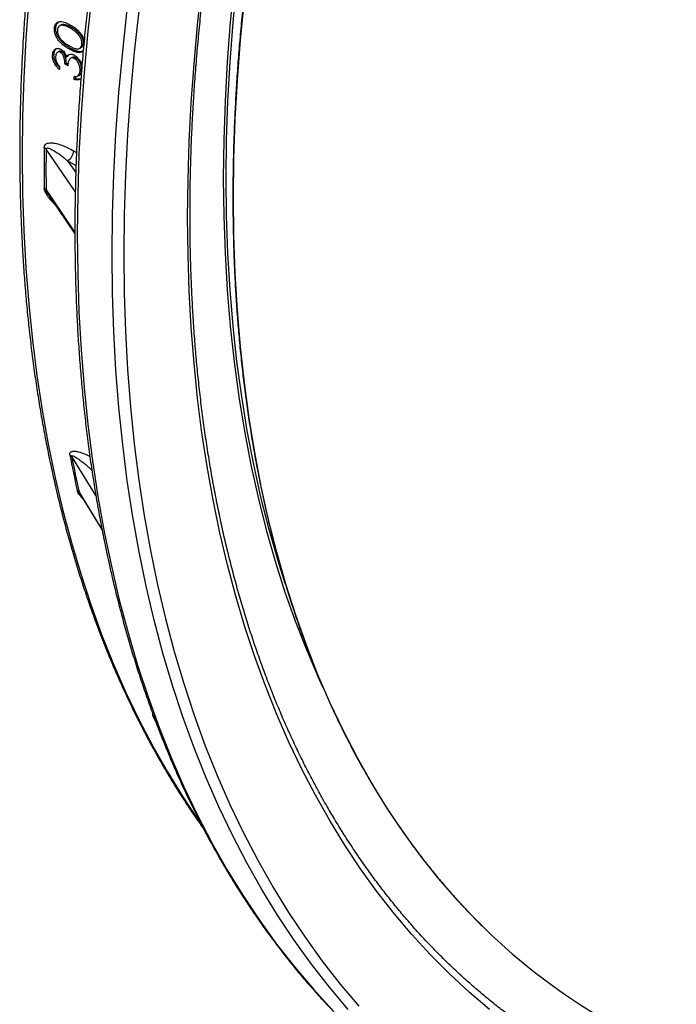
# Model space of a CAD drawing. Units: millimetres. Extents: x 0 to 420, y 0 to 297.
# Drawn here: x 289 to 309, y 101 to 131 of the extents above; entities that cross this region are included whole.
import ezdxf

# ---------------------------------------------------------------- set-up
doc = ezdxf.new("R2010")
doc.units = ezdxf.units.MM

msp = doc.modelspace()

# ---------------------------------------------------------------- linework, layer by layer
at = {"color": 7, "linetype": 'Continuous', "lineweight": 25}
for p, q in [((290.524, 130.653), (290.568, 130.674)), ((290.738, 130.756), (290.694, 130.735)), ((291.054, 130.677), (291.01, 130.657)), ((291.273, 130.509), (291.229, 130.488)), ((291.407, 130.193), (291.363, 130.173)), ((290.469, 129.841), (290.513, 129.863)), ((290.712, 129.922), (290.756, 129.944)), ((290.964, 130.03), (291.008, 130.052)), ((291.284, 130.04), (291.328, 130.061)), ((290.839, 129.568), (290.883, 129.59)), ((290.93, 129.516), (290.839, 129.568)), ((290.935, 129.56), (290.883, 129.59)), ((290.892, 129.788), (290.936, 129.81)), ((291.066, 129.765), (291.022, 129.743)), ((291.137, 129.733), (291.181, 129.754)), ((291.307, 129.356), (291.351, 129.377)), ((291.117, 129.101), (291.161, 129.123)), ((291.23, 129.196), (291.274, 129.218)), ((291.249, 129.207), (291.293, 129.229)), ((290.341, 125.585), (291.149, 124.39)), ((291.304, 116.466), (291.977, 115.373))]:
    msp.add_line(p, q, dxfattribs=at)
at = {"color": 8, "linetype": 'Continuous', "lineweight": 25}
for p, q in [((291.161, 125.682), (290.271, 126.972)), ((291.108, 126.921), (291.198, 126.869)), ((290.928, 126.617), (291.176, 126.258)), ((291.183, 126.47), (290.928, 126.617)), ((291.787, 116.427), (291.052, 117.607))]:
    msp.add_line(p, q, dxfattribs=at)
at = {"color": 8, "linetype": 'Continuous', "lineweight": 25, "flags": 128}
for points in [[(303.774, 100.772), (303.153, 101.3), (302.551, 101.857), (301.969, 102.442), (301.407, 103.055), (300.865, 103.695), (300.344, 104.362), (299.843, 105.056), (299.364, 105.776), (298.906, 106.522), (298.47, 107.293), (298.056, 108.089), (297.664, 108.91), (297.295, 109.754), (296.948, 110.622), (296.625, 111.512), (296.325, 112.425), (296.048, 113.359), (295.794, 114.315), (295.564, 115.291), (295.358, 116.287), (295.176, 117.303), (295.018, 118.337), (294.884, 119.39), (294.775, 120.459), (294.69, 121.546), (294.629, 122.649), (294.592, 123.767), (294.58, 124.9), (294.592, 126.047), (294.629, 127.208), (294.69, 128.381), (294.775, 129.566), (294.884, 130.762), (295.018, 131.969)], [(295.995, 132.06), (295.877, 130.841), (295.785, 129.633), (295.719, 128.438), (295.68, 127.256), (295.667, 126.089), (295.68, 124.937), (295.719, 123.801), (295.785, 122.682), (295.877, 121.58), (295.995, 120.496), (296.139, 119.432), (296.309, 118.387), (296.505, 117.363), (296.727, 116.36), (296.974, 115.379), (297.247, 114.42), (297.544, 113.484), (297.867, 112.572), (298.215, 111.685), (298.587, 110.823), (298.688, 110.601)], [(297.55, 113.742), (297.333, 114.433), (297.061, 115.391), (296.814, 116.371), (296.593, 117.373), (296.397, 118.396), (296.227, 119.44), (296.083, 120.503), (295.965, 121.585), (295.873, 122.686), (295.808, 123.804), (295.768, 124.938), (295.755, 126.089), (295.768, 127.255), (295.808, 128.435), (295.873, 129.629), (295.965, 130.835), (296.083, 132.053)], [(291.683, 131.835), (291.542, 130.564), (291.426, 129.304), (291.337, 128.056), (291.272, 126.82), (291.234, 125.598), (291.221, 124.39), (291.234, 123.197), (291.272, 122.019), (291.337, 120.858), (291.426, 119.713), (291.542, 118.587), (291.683, 117.478), (291.849, 116.389), (292.041, 115.32), (292.258, 114.271), (292.5, 113.242), (292.767, 112.236), (293.059, 111.252), (293.375, 110.291), (293.716, 109.353), (294.08, 108.439), (294.469, 107.55), (294.882, 106.686), (295.318, 105.848), (295.777, 105.035), (296.259, 104.25), (296.764, 103.492), (297.291, 102.761), (297.84, 102.058), (298.411, 101.384), (299.003, 100.739)], [(289.741, 131.557), (289.654, 130.346), (289.591, 129.147), (289.554, 127.961), (289.542, 126.788), (289.554, 125.63), (289.591, 124.487), (289.654, 123.36), (289.741, 122.249), (289.853, 121.156), (289.99, 120.08), (290.151, 119.023), (290.338, 117.985), (290.548, 116.966), (290.783, 115.969), (291.042, 114.992), (291.325, 114.037), (291.632, 113.104), (291.963, 112.194), (292.317, 111.307), (292.694, 110.444), (293.095, 109.605), (293.518, 108.791), (293.964, 108.003), (294.431, 107.241), (294.921, 106.505), (295.008, 106.38)], [(303.606, 103.259), (303.37, 103.493), (302.785, 104.111), (302.222, 104.759), (301.681, 105.437), (301.163, 106.144), (300.668, 106.879), (300.196, 107.642), (299.748, 108.433), (299.323, 109.251), (298.923, 110.095), (298.548, 110.966), (298.197, 111.861), (297.871, 112.781), (297.571, 113.725), (297.295, 114.693), (297.046, 115.683), (296.822, 116.696), (296.625, 117.729), (296.453, 118.784), (296.307, 119.858), (296.188, 120.952), (296.096, 122.063), (296.029, 123.193), (295.99, 124.34), (295.976, 125.502), (295.99, 126.68), (296.029, 127.872), (296.096, 129.079), (296.188, 130.298), (296.307, 131.529)], [(299.471, 100.772), (298.901, 101.446), (298.352, 102.148), (297.825, 102.879), (297.32, 103.638), (296.838, 104.423), (296.378, 105.235), (295.942, 106.074), (295.53, 106.938), (295.141, 107.827), (294.776, 108.741), (294.436, 109.678), (294.119, 110.64), (293.828, 111.624), (293.561, 112.63), (293.319, 113.658), (293.102, 114.707), (292.91, 115.777), (292.744, 116.866), (292.603, 117.974), (292.487, 119.101), (292.397, 120.245), (292.333, 121.407), (292.294, 122.584), (292.282, 123.777), (292.294, 124.986), (292.333, 126.208), (292.397, 127.443), (292.487, 128.691), (292.603, 129.951), (292.744, 131.222)], [(293.095, 131.191), (292.955, 129.925), (292.84, 128.671), (292.75, 127.428), (292.686, 126.198), (292.648, 124.98), (292.635, 123.777), (292.648, 122.589), (292.686, 121.417), (292.75, 120.26), (292.84, 119.121), (292.955, 117.999), (293.095, 116.895), (293.261, 115.81), (293.452, 114.745), (293.668, 113.701), (293.909, 112.677), (294.175, 111.675), (294.465, 110.695), (294.78, 109.738), (295.119, 108.804), (295.483, 107.894), (295.87, 107.008), (296.281, 106.148), (296.715, 105.313), (297.172, 104.504), (297.652, 103.722), (298.155, 102.967), (298.68, 102.239), (299.226, 101.54), (299.795, 100.868)], [(290.271, 125.736), (290.455, 125.465), (291.148, 124.437)], [(291.275, 116.526), (291.462, 116.223), (291.973, 115.393)], [(293.597, 109.56), (293.579, 109.598), (293.526, 109.709)]]:
    msp.add_lwpolyline(points, dxfattribs=at)
at = {"color": 7, "linetype": 'Continuous', "lineweight": 25, "flags": 128}
msp.add_lwpolyline([(290.669, 129.95), (290.647, 129.939), (290.625, 129.929)], dxfattribs=at)
at = {"color": 7, "linetype": 'Continuous', "lineweight": 25}
for centre, radius, start, end in [((350.64, 126.023), 60.057, 176.6897, 176.78), ((351.012, 125.772), 59.988, 176.72838, 176.81875), ((350.969, 125.799), 59.901, 176.75389, 176.81876), ((344.64, 126.403), 54.428, 179.3497, 180.6503), ((290.134, 126.872), 0.17, 36.1481, 61.3841), ((344.716, 126.354), 54.448, 179.3497, 180.6503), ((290.725, 126.943), 0.384, 302.0328, 356.6697), ((290.135, 125.638), 0.168, 35.6643, 61.3549), ((329.011, 124.925), 38.703, 190.8213, 192.4539), ((290.92, 117.521), 0.158, 32.9744, 61.0555), ((329.08, 124.876), 38.717, 190.8213, 192.4539), ((291.142, 116.441), 0.157, 32.6864, 61.0023), ((316.649, 116.555), 18.626, 225.5489, 239.9332)]:
    msp.add_arc(centre, radius, start, end, dxfattribs=at)
at = {"color": 8, "linetype": 'Continuous', "lineweight": 25}
msp.add_arc((293.443, 109.564), 0.167, 46.7216, 60.1648, dxfattribs=at)
at = {"color": 7, "linetype": 'Continuous', "lineweight": 25}
for points, knots in [([(357.696, 197.089), (357.675, 197.095), (357.503, 197.144), (357.176, 197.227), (356.713, 197.336), (356.245, 197.434), (355.772, 197.522), (355.295, 197.599), (354.813, 197.665), (354.327, 197.721), (353.837, 197.766), (353.343, 197.8), (352.845, 197.824), (352.343, 197.837), (351.837, 197.839), (351.328, 197.83), (350.815, 197.811), (350.298, 197.782), (349.778, 197.741), (349.255, 197.69), (348.729, 197.628), (348.2, 197.556), (347.668, 197.473), (347.133, 197.379), (346.596, 197.275), (346.056, 197.16), (345.513, 197.035), (344.968, 196.899), (344.422, 196.753), (343.873, 196.596), (343.322, 196.429), (342.769, 196.252), (342.214, 196.064), (341.658, 195.866), (341.101, 195.657), (340.542, 195.439), (339.981, 195.21), (339.42, 194.971), (338.858, 194.722), (338.294, 194.463), (337.73, 194.194), (337.166, 193.915), (336.601, 193.626), (336.035, 193.328), (335.469, 193.02), (334.903, 192.702), (334.337, 192.374), (333.771, 192.037), (333.205, 191.691), (332.64, 191.335), (332.075, 190.97), (331.511, 190.596), (330.947, 190.213), (330.384, 189.82), (329.822, 189.419), (329.261, 189.009), (328.701, 188.59), (328.143, 188.162), (327.586, 187.726), (327.03, 187.281), (326.476, 186.827), (325.924, 186.366), (325.373, 185.896), (324.825, 185.418), (324.279, 184.932), (323.735, 184.438), (323.193, 183.937), (322.654, 183.427), (322.117, 182.91), (321.583, 182.386), (321.052, 181.854), (320.524, 181.315), (319.999, 180.769), (319.477, 180.216), (318.958, 179.655), (318.442, 179.088), (317.931, 178.515), (317.422, 177.935), (316.917, 177.348), (316.416, 176.755), (315.919, 176.156), (315.426, 175.551), (314.938, 174.94), (314.453, 174.323), (313.972, 173.701), (313.497, 173.073), (313.025, 172.44), (312.558, 171.801), (312.096, 171.157), (311.639, 170.509), (311.187, 169.855), (310.739, 169.197), (310.297, 168.534), (309.86, 167.867), (309.428, 167.196), (309.002, 166.52), (308.581, 165.84), (308.166, 165.157), (307.757, 164.47), (307.353, 163.779), (306.955, 163.085), (306.563, 162.388), (306.177, 161.688), (305.797, 160.984), (305.423, 160.278), (305.055, 159.569), (304.694, 158.858), (304.339, 158.144), (303.991, 157.429), (303.649, 156.711), (303.314, 155.991), (302.985, 155.269), (302.664, 154.546), (302.349, 153.822), (302.041, 153.096), (301.74, 152.369), (301.446, 151.641), (301.159, 150.912), (300.879, 150.183), (300.607, 149.453), (300.341, 148.723), (300.083, 147.993), (299.833, 147.262), (299.59, 146.532), (299.354, 145.802), (299.126, 145.072), (298.906, 144.343), (298.693, 143.615), (298.488, 142.888), (298.291, 142.161), (298.101, 141.436), (297.919, 140.713), (297.745, 139.991), (297.579, 139.27), (297.421, 138.551), (297.271, 137.835), (297.129, 137.12), (296.994, 136.408), (296.868, 135.698), (296.75, 134.991), (296.64, 134.286), (296.538, 133.585), (296.445, 132.886), (296.359, 132.191), (296.282, 131.499), (296.213, 130.81), (296.152, 130.125), (296.099, 129.444), (296.055, 128.767), (296.019, 128.094), (295.991, 127.425), (295.971, 126.76), (295.96, 126.1), (295.957, 125.445), (295.962, 124.794), (295.975, 124.149), (295.997, 123.508), (296.027, 122.872), (296.065, 122.242), (296.112, 121.618), (296.166, 120.998), (296.229, 120.385), (296.301, 119.778), (296.38, 119.176), (296.468, 118.581), (296.563, 117.992), (296.667, 117.409), (296.779, 116.833), (296.9, 116.263), (297.028, 115.7), (297.164, 115.144), (297.308, 114.595), (297.461, 114.053), (297.621, 113.518), (297.789, 112.991), (297.965, 112.471), (298.149, 111.959), (298.341, 111.454), (298.54, 110.957), (298.748, 110.468), (298.963, 109.987), (299.185, 109.514), (299.415, 109.049), (299.653, 108.592), (299.898, 108.144), (300.151, 107.705), (300.411, 107.274), (300.678, 106.851), (300.953, 106.438), (301.234, 106.033), (301.523, 105.637), (301.819, 105.25), (302.122, 104.873), (302.433, 104.504), (302.749, 104.145), (303.073, 103.795), (303.356, 103.502), (303.534, 103.329), (303.598, 103.266)], [0, 0, 0, 0, 0.0007, 0.005831, 0.010963, 0.016094, 0.021226, 0.026359, 0.031491, 0.036624, 0.041757, 0.04689, 0.052024, 0.057157, 0.062291, 0.067425, 0.07256, 0.077694, 0.082829, 0.087964, 0.093099, 0.098235, 0.10337, 0.108506, 0.113641, 0.118777, 0.123913, 0.129049, 0.134186, 0.139322, 0.144458, 0.149595, 0.154731, 0.159868, 0.165005, 0.170141, 0.175278, 0.180415, 0.185551, 0.190688, 0.195825, 0.200962, 0.206098, 0.211235, 0.216372, 0.221509, 0.226646, 0.231782, 0.236919, 0.242056, 0.247193, 0.252329, 0.257466, 0.262603, 0.267739, 0.272876, 0.278012, 0.283149, 0.288286, 0.293422, 0.298559, 0.303695, 0.308832, 0.313968, 0.319105, 0.324241, 0.329377, 0.334514, 0.33965, 0.344786, 0.349923, 0.355059, 0.360195, 0.365331, 0.370468, 0.375604, 0.38074, 0.385876, 0.391012, 0.396149, 0.401285, 0.406421, 0.411557, 0.416693, 0.421829, 0.426965, 0.432101, 0.437237, 0.442373, 0.447509, 0.452645, 0.457781, 0.462917, 0.468053, 0.473189, 0.478325, 0.483461, 0.488597, 0.493733, 0.498869, 0.504005, 0.509141, 0.514277, 0.519413, 0.524549, 0.529685, 0.534821, 0.539957, 0.545093, 0.550229, 0.555365, 0.560502, 0.565638, 0.570774, 0.57591, 0.581046, 0.586182, 0.591318, 0.596454, 0.60159, 0.606726, 0.611862, 0.616999, 0.622135, 0.627271, 0.632407, 0.637543, 0.64268, 0.647816, 0.652952, 0.658089, 0.663225, 0.668361, 0.673498, 0.678634, 0.68377, 0.688907, 0.694043, 0.69918, 0.704316, 0.709453, 0.714589, 0.719726, 0.724863, 0.729999, 0.735136, 0.740272, 0.745409, 0.750546, 0.755683, 0.760819, 0.765956, 0.771093, 0.77623, 0.781367, 0.786503, 0.79164, 0.796777, 0.801914, 0.807051, 0.812188, 0.817325, 0.822461, 0.827598, 0.832735, 0.837872, 0.843009, 0.848145, 0.853282, 0.858418, 0.863555, 0.868692, 0.873828, 0.878964, 0.8841, 0.889237, 0.894373, 0.899509, 0.904644, 0.90978, 0.914915, 0.920051, 0.925186, 0.930321, 0.935455, 0.94059, 0.945724, 0.950858, 0.955992, 0.961126, 0.966259, 0.971392, 0.976525, 0.981658, 0.98679, 0.991922, 0.997054, 1, 1, 1, 1]), ([(329.486, 194.943), (329.383, 194.873), (329.083, 194.669), (328.589, 194.325), (328.002, 193.908), (327.417, 193.481), (326.832, 193.046), (326.249, 192.603), (325.668, 192.15), (325.088, 191.689), (324.509, 191.22), (323.933, 190.742), (323.358, 190.256), (322.785, 189.762), (322.214, 189.26), (321.645, 188.75), (321.079, 188.232), (320.515, 187.706), (319.953, 187.173), (319.395, 186.631), (318.839, 186.083), (318.285, 185.527), (317.735, 184.964), (317.188, 184.394), (316.644, 183.817), (316.103, 183.232), (315.565, 182.642), (315.032, 182.044), (314.501, 181.44), (313.975, 180.829), (313.452, 180.212), (312.933, 179.589), (312.418, 178.96), (311.907, 178.325), (311.4, 177.684), (310.898, 177.038), (310.4, 176.385), (309.906, 175.728), (309.417, 175.065), (308.933, 174.397), (308.454, 173.724), (307.979, 173.046), (307.51, 172.363), (307.045, 171.675), (306.586, 170.983), (306.132, 170.287), (305.683, 169.586), (305.239, 168.881), (304.801, 168.173), (304.369, 167.46), (303.942, 166.744), (303.522, 166.024), (303.107, 165.301), (302.697, 164.575), (302.294, 163.845), (301.897, 163.113), (301.506, 162.377), (301.122, 161.639), (300.743, 160.898), (300.372, 160.155), (300.006, 159.41), (299.647, 158.663), (299.295, 157.913), (298.949, 157.162), (298.61, 156.409), (298.278, 155.655), (297.953, 154.899), (297.634, 154.142), (297.323, 153.384), (297.019, 152.625), (296.722, 151.866), (296.432, 151.105), (296.149, 150.344), (295.873, 149.583), (295.605, 148.822), (295.345, 148.06), (295.091, 147.299), (294.846, 146.538), (294.607, 145.777), (294.377, 145.017), (294.154, 144.258), (293.938, 143.5), (293.731, 142.742), (293.531, 141.986), (293.339, 141.231), (293.155, 140.477), (292.979, 139.725), (292.81, 138.975), (292.65, 138.227), (292.497, 137.48), (292.353, 136.736), (292.217, 135.995), (292.088, 135.255), (291.968, 134.519), (291.856, 133.785), (291.752, 133.054), (291.656, 132.326), (291.569, 131.601), (291.489, 130.88), (291.418, 130.162), (291.355, 129.447), (291.301, 128.737), (291.254, 128.03), (291.216, 127.328), (291.186, 126.629), (291.165, 125.935), (291.151, 125.245), (291.146, 124.56), (291.15, 123.88), (291.161, 123.204), (291.181, 122.534), (291.209, 121.868), (291.246, 121.208), (291.291, 120.554), (291.344, 119.904), (291.405, 119.261), (291.475, 118.623), (291.552, 117.991), (291.638, 117.365), (291.733, 116.745), (291.835, 116.132), (291.946, 115.524), (292.065, 114.924), (292.192, 114.33), (292.327, 113.743), (292.47, 113.162), (292.621, 112.589), (292.78, 112.022), (292.947, 111.463), (293.123, 110.911), (293.306, 110.367), (293.497, 109.83), (293.696, 109.301), (293.902, 108.78), (294.117, 108.266), (294.339, 107.76), (294.569, 107.263), (294.806, 106.773), (295.051, 106.292), (295.304, 105.819), (295.564, 105.355), (295.832, 104.899), (296.107, 104.452), (296.389, 104.014), (296.679, 103.584), (296.975, 103.163), (297.279, 102.752), (297.59, 102.349), (297.908, 101.955), (298.233, 101.571), (298.565, 101.196), (298.904, 100.83), (299.249, 100.474), (299.601, 100.127), (299.96, 99.79), (300.325, 99.463), (300.697, 99.145), (301.075, 98.837), (301.459, 98.538), (301.85, 98.25), (302.201, 98.003), (302.424, 97.856), (302.512, 97.798)], [0, 0, 0, 0, 0.00331, 0.009596, 0.015882, 0.022168, 0.028454, 0.03474, 0.041026, 0.047312, 0.053597, 0.059883, 0.066168, 0.072454, 0.078739, 0.085024, 0.091309, 0.097594, 0.103879, 0.110164, 0.116448, 0.122733, 0.129017, 0.135302, 0.141586, 0.14787, 0.154155, 0.160439, 0.166723, 0.173007, 0.179291, 0.185575, 0.191858, 0.198142, 0.204426, 0.21071, 0.216993, 0.223277, 0.22956, 0.235844, 0.242127, 0.24841, 0.254694, 0.260977, 0.26726, 0.273544, 0.279827, 0.28611, 0.292393, 0.298677, 0.30496, 0.311243, 0.317526, 0.32381, 0.330093, 0.336376, 0.342659, 0.348942, 0.355226, 0.361509, 0.367792, 0.374076, 0.380359, 0.386642, 0.392926, 0.399209, 0.405493, 0.411776, 0.41806, 0.424344, 0.430627, 0.436911, 0.443195, 0.449479, 0.455763, 0.462047, 0.468331, 0.474615, 0.480899, 0.487183, 0.493468, 0.499752, 0.506037, 0.512321, 0.518606, 0.524891, 0.531176, 0.537461, 0.543746, 0.550031, 0.556316, 0.562602, 0.568887, 0.575173, 0.581458, 0.587744, 0.59403, 0.600316, 0.606602, 0.612888, 0.619174, 0.625461, 0.631747, 0.638034, 0.644321, 0.650607, 0.656894, 0.663181, 0.669468, 0.675755, 0.682042, 0.688329, 0.694616, 0.700903, 0.70719, 0.713477, 0.719764, 0.726051, 0.732338, 0.738625, 0.744912, 0.751198, 0.757484, 0.763771, 0.770057, 0.776342, 0.782628, 0.788913, 0.795197, 0.801482, 0.807765, 0.814049, 0.820332, 0.826614, 0.832895, 0.839176, 0.845457, 0.851736, 0.858015, 0.864293, 0.87057, 0.876846, 0.883121, 0.889395, 0.895668, 0.901941, 0.908212, 0.914482, 0.920751, 0.927019, 0.933285, 0.939551, 0.945816, 0.95208, 0.958343, 0.964605, 0.970866, 0.977127, 0.983386, 0.989645, 0.995904, 1, 1, 1, 1]), ([(305.247, 99.97), (305.158, 100.029), (304.939, 100.174), (304.598, 100.417), (304.223, 100.696), (303.854, 100.985), (303.491, 101.285), (303.134, 101.594), (302.784, 101.912), (302.441, 102.24), (302.104, 102.578), (301.774, 102.925), (301.451, 103.282), (301.134, 103.647), (300.825, 104.022), (300.522, 104.406), (300.227, 104.8), (299.938, 105.202), (299.657, 105.613), (299.383, 106.032), (299.116, 106.461), (298.857, 106.898), (298.604, 107.344), (298.36, 107.798), (298.122, 108.26), (297.892, 108.731), (297.67, 109.209), (297.456, 109.696), (297.249, 110.191), (297.049, 110.694), (296.858, 111.204), (296.674, 111.722), (296.498, 112.248), (296.329, 112.781), (296.169, 113.321), (296.017, 113.869), (295.872, 114.423), (295.735, 114.985), (295.607, 115.553), (295.486, 116.129), (295.374, 116.711), (295.269, 117.299), (295.173, 117.894), (295.085, 118.495), (295.005, 119.102), (294.933, 119.716), (294.869, 120.335), (294.813, 120.96), (294.766, 121.591), (294.727, 122.227), (294.696, 122.868), (294.673, 123.515), (294.658, 124.167), (294.652, 124.824), (294.654, 125.486), (294.664, 126.152), (294.682, 126.823), (294.709, 127.499), (294.744, 128.179), (294.787, 128.863), (294.838, 129.55), (294.898, 130.242), (294.965, 130.938), (295.041, 131.637), (295.125, 132.339), (295.217, 133.045), (295.318, 133.754), (295.426, 134.466), (295.542, 135.181), (295.667, 135.898), (295.8, 136.618), (295.94, 137.341), (296.089, 138.065), (296.245, 138.792), (296.41, 139.521), (296.582, 140.251), (296.762, 140.983), (296.95, 141.717), (297.146, 142.452), (297.35, 143.188), (297.561, 143.925), (297.78, 144.663), (298.006, 145.401), (298.241, 146.141), (298.482, 146.88), (298.731, 147.62), (298.988, 148.36), (299.251, 149.1), (299.523, 149.84), (299.801, 150.579), (300.086, 151.318), (300.379, 152.056), (300.679, 152.793), (300.986, 153.53), (301.299, 154.265), (301.62, 154.999), (301.947, 155.731), (302.282, 156.462), (302.622, 157.191), (302.97, 157.918), (303.324, 158.644), (303.684, 159.367), (304.051, 160.087), (304.424, 160.805), (304.804, 161.521), (305.189, 162.233), (305.581, 162.943), (305.978, 163.65), (306.382, 164.353), (306.791, 165.053), (307.206, 165.749), (307.627, 166.442), (308.053, 167.131), (308.485, 167.816), (308.922, 168.497), (309.364, 169.173), (309.812, 169.845), (310.264, 170.513), (310.722, 171.176), (311.185, 171.834), (311.652, 172.487), (312.124, 173.135), (312.601, 173.778), (313.082, 174.416), (313.568, 175.048), (314.058, 175.674), (314.552, 176.295), (315.051, 176.909), (315.553, 177.518), (316.059, 178.121), (316.569, 178.717), (317.083, 179.307), (317.601, 179.89), (318.122, 180.467), (318.646, 181.037), (319.173, 181.6), (319.704, 182.157), (320.238, 182.706), (320.774, 183.248), (321.314, 183.782), (321.856, 184.309), (322.4, 184.829), (322.948, 185.341), (323.497, 185.845), (324.049, 186.341), (324.603, 186.83), (325.159, 187.31), (325.717, 187.782), (326.276, 188.246), (326.838, 188.701), (327.4, 189.148), (327.965, 189.587), (328.53, 190.017), (329.097, 190.438), (329.665, 190.85), (330.234, 191.253), (330.678, 191.561), (330.932, 191.734), (330.997, 191.778)], [0, 0, 0, 0, 0.004437, 0.010914, 0.01739, 0.023867, 0.030342, 0.036817, 0.04329, 0.049763, 0.056235, 0.062706, 0.069176, 0.075645, 0.082112, 0.088578, 0.095043, 0.101507, 0.10797, 0.114431, 0.120891, 0.12735, 0.133808, 0.140265, 0.146721, 0.153176, 0.15963, 0.166083, 0.172535, 0.178987, 0.185438, 0.191888, 0.198337, 0.204786, 0.211235, 0.217683, 0.22413, 0.230578, 0.237024, 0.243471, 0.249917, 0.256363, 0.262809, 0.269255, 0.2757, 0.282145, 0.288591, 0.295036, 0.301481, 0.307926, 0.314371, 0.320816, 0.327262, 0.333707, 0.340152, 0.346597, 0.353042, 0.359488, 0.365933, 0.372379, 0.378824, 0.38527, 0.391716, 0.398162, 0.404608, 0.411054, 0.4175, 0.423946, 0.430393, 0.436839, 0.443286, 0.449733, 0.45618, 0.462627, 0.469074, 0.475521, 0.481968, 0.488416, 0.494863, 0.501311, 0.507758, 0.514206, 0.520654, 0.527102, 0.53355, 0.539998, 0.546446, 0.552894, 0.559343, 0.565791, 0.572239, 0.578688, 0.585136, 0.591585, 0.598034, 0.604483, 0.610931, 0.61738, 0.623829, 0.630278, 0.636727, 0.643176, 0.649625, 0.656074, 0.662523, 0.668972, 0.675421, 0.68187, 0.688319, 0.694768, 0.701217, 0.707666, 0.714115, 0.720564, 0.727013, 0.733462, 0.739911, 0.74636, 0.752809, 0.759258, 0.765706, 0.772155, 0.778604, 0.785053, 0.791501, 0.79795, 0.804398, 0.810847, 0.817295, 0.823744, 0.830192, 0.83664, 0.843088, 0.849536, 0.855984, 0.862432, 0.86888, 0.875327, 0.881775, 0.888223, 0.89467, 0.901117, 0.907564, 0.914011, 0.920458, 0.926905, 0.933352, 0.939799, 0.946245, 0.952692, 0.959138, 0.965584, 0.97203, 0.978476, 0.984922, 0.991368, 0.997813, 1, 1, 1, 1]), ([(319.799, 189.906), (319.704, 189.823), (319.422, 189.575), (318.955, 189.153), (318.397, 188.641), (317.842, 188.121), (317.29, 187.594), (316.74, 187.059), (316.193, 186.516), (315.648, 185.967), (315.107, 185.41), (314.569, 184.846), (314.034, 184.275), (313.502, 183.697), (312.974, 183.112), (312.449, 182.521), (311.928, 181.924), (311.411, 181.32), (310.898, 180.709), (310.388, 180.093), (309.882, 179.47), (309.381, 178.842), (308.884, 178.208), (308.391, 177.568), (307.903, 176.923), (307.419, 176.272), (306.94, 175.616), (306.465, 174.955), (305.996, 174.289), (305.531, 173.618), (305.072, 172.943), (304.617, 172.263), (304.168, 171.578), (303.724, 170.889), (303.285, 170.197), (302.852, 169.5), (302.424, 168.799), (302.002, 168.094), (301.586, 167.386), (301.176, 166.674), (300.771, 165.96), (300.373, 165.241), (299.98, 164.52), (299.594, 163.796), (299.214, 163.07), (298.84, 162.341), (298.473, 161.609), (298.112, 160.875), (297.757, 160.139), (297.41, 159.401), (297.068, 158.661), (296.734, 157.919), (296.406, 157.176), (296.086, 156.432), (295.772, 155.686), (295.465, 154.939), (295.165, 154.192), (294.872, 153.443), (294.587, 152.694), (294.309, 151.944), (294.038, 151.195), (293.774, 150.444), (293.518, 149.694), (293.269, 148.944), (293.028, 148.195), (292.794, 147.445), (292.568, 146.697), (292.35, 145.949), (292.139, 145.202), (291.936, 144.456), (291.741, 143.711), (291.553, 142.967), (291.374, 142.225), (291.202, 141.485), (291.038, 140.746), (290.882, 140.009), (290.734, 139.275), (290.595, 138.542), (290.463, 137.812), (290.339, 137.085), (290.224, 136.36), (290.116, 135.638), (290.017, 134.919), (289.926, 134.203), (289.843, 133.49), (289.768, 132.781), (289.702, 132.075), (289.644, 131.373), (289.594, 130.675), (289.552, 129.981), (289.519, 129.291), (289.494, 128.605), (289.477, 127.923), (289.468, 127.246), (289.468, 126.574), (289.476, 125.906), (289.492, 125.244), (289.517, 124.586), (289.55, 123.934), (289.591, 123.287), (289.641, 122.645), (289.698, 122.01), (289.764, 121.379), (289.839, 120.755), (289.921, 120.137), (290.012, 119.524), (290.111, 118.918), (290.218, 118.319), (290.333, 117.725), (290.457, 117.139), (290.588, 116.559), (290.728, 115.986), (290.876, 115.42), (291.031, 114.861), (291.195, 114.309), (291.367, 113.764), (291.547, 113.227), (291.734, 112.698), (291.93, 112.176), (292.133, 111.662), (292.344, 111.155), (292.563, 110.657), (292.789, 110.167), (293.023, 109.684), (293.265, 109.211), (293.514, 108.745), (293.771, 108.288), (294.035, 107.839), (294.306, 107.399), (294.585, 106.969), (294.834, 106.6), (294.992, 106.378), (295.052, 106.294)], [0, 0, 0, 0, 0.003914, 0.011661, 0.019407, 0.027153, 0.034899, 0.042645, 0.05039, 0.058136, 0.065881, 0.073627, 0.081372, 0.089117, 0.096862, 0.104607, 0.112352, 0.120097, 0.127841, 0.135586, 0.143331, 0.151075, 0.15882, 0.166564, 0.174308, 0.182052, 0.189797, 0.197541, 0.205285, 0.213029, 0.220773, 0.228517, 0.236261, 0.244005, 0.251749, 0.259493, 0.267236, 0.27498, 0.282724, 0.290468, 0.298212, 0.305956, 0.3137, 0.321443, 0.329187, 0.336931, 0.344675, 0.352419, 0.360163, 0.367907, 0.375651, 0.383395, 0.391139, 0.398884, 0.406628, 0.414372, 0.422117, 0.429861, 0.437606, 0.44535, 0.453095, 0.46084, 0.468584, 0.476329, 0.484074, 0.49182, 0.499565, 0.50731, 0.515055, 0.522801, 0.530547, 0.538292, 0.546038, 0.553784, 0.56153, 0.569277, 0.577023, 0.58477, 0.592516, 0.600263, 0.60801, 0.615757, 0.623504, 0.631251, 0.638999, 0.646746, 0.654494, 0.662242, 0.66999, 0.677738, 0.685486, 0.693234, 0.700983, 0.708731, 0.716479, 0.724228, 0.731977, 0.739725, 0.747474, 0.755223, 0.762972, 0.770721, 0.778469, 0.786218, 0.793966, 0.801715, 0.809463, 0.817211, 0.824959, 0.832707, 0.840454, 0.848201, 0.855948, 0.863694, 0.87144, 0.879185, 0.88693, 0.894674, 0.902417, 0.91016, 0.917902, 0.925643, 0.933383, 0.941122, 0.94886, 0.956597, 0.964333, 0.972068, 0.979801, 0.987534, 0.995265, 1, 1, 1, 1]), ([(290.524, 130.653), (290.525, 130.664), (290.528, 130.684), (290.533, 130.714), (290.547, 130.758), (290.572, 130.798), (290.608, 130.829), (290.639, 130.846), (290.672, 130.855), (290.72, 130.861), (290.783, 130.855), (290.848, 130.835), (290.9, 130.813), (290.939, 130.795), (290.979, 130.774), (291.005, 130.76), (291.018, 130.752)], [0, 0, 0, 0, 0.042512, 0.083483, 0.125052, 0.249887, 0.311814, 0.374975, 0.435538, 0.500035, 0.624978, 0.749952, 0.811125, 0.874989, 0.937488, 1, 1, 1, 1]), ([(290.568, 130.674), (290.569, 130.685), (290.572, 130.705), (290.577, 130.734), (290.591, 130.779), (290.616, 130.82), (290.643, 130.841), (290.652, 130.848)], [0, 0, 0, 0, 0.136697, 0.268418, 0.402012, 0.803395, 1, 1, 1, 1]), ([(291.054, 130.677), (291.037, 130.687), (291.005, 130.705), (290.956, 130.729), (290.907, 130.748), (290.859, 130.762), (290.817, 130.768), (290.783, 130.768), (290.758, 130.764), (290.744, 130.758), (290.738, 130.755)], [0, 0, 0, 0, 0.1514163, 0.2994738, 0.4492486, 0.5968035, 0.7447141, 0.8421935, 0.9311099, 1, 1, 1, 1]), ([(290.964, 130.03), (290.951, 130.038), (290.925, 130.053), (290.886, 130.077), (290.848, 130.103), (290.797, 130.139), (290.735, 130.19), (290.664, 130.264), (290.601, 130.352), (290.553, 130.452), (290.531, 130.533), (290.524, 130.589), (290.523, 130.621), (290.524, 130.643), (290.524, 130.653)], [0, 0, 0, 0, 0.062547, 0.125076, 0.187622, 0.25018, 0.37521, 0.500223, 0.625677, 0.749976, 0.874874, 0.916407, 0.957393, 1, 1, 1, 1]), ([(291.008, 130.052), (290.995, 130.059), (290.969, 130.074), (290.93, 130.098), (290.892, 130.124), (290.841, 130.16), (290.779, 130.211), (290.708, 130.286), (290.645, 130.373), (290.597, 130.473), (290.575, 130.554), (290.568, 130.61), (290.567, 130.642), (290.568, 130.664), (290.568, 130.674)], [0, 0, 0, 0, 0.06257, 0.125123, 0.187692, 0.250272, 0.375345, 0.500388, 0.62585, 0.750123, 0.874959, 0.916482, 0.957451, 1, 1, 1, 1]), ([(291.01, 130.657), (290.993, 130.666), (290.961, 130.684), (290.912, 130.708), (290.863, 130.728), (290.815, 130.741), (290.774, 130.748), (290.739, 130.748), (290.712, 130.743), (290.687, 130.733), (290.657, 130.713), (290.633, 130.682), (290.621, 130.639), (290.617, 130.616), (290.615, 130.604)], [0, 0, 0, 0, 0.101596, 0.200939, 0.301436, 0.400447, 0.499704, 0.565123, 0.624802, 0.687235, 0.75001, 0.87492, 0.937112, 1, 1, 1, 1]), ([(290.615, 130.604), (290.615, 130.595), (290.615, 130.578), (290.617, 130.552), (290.622, 130.509), (290.638, 130.459), (290.662, 130.407), (290.691, 130.357), (290.73, 130.307), (290.778, 130.259), (290.825, 130.22), (290.872, 130.187), (290.92, 130.155), (290.953, 130.136), (290.97, 130.126)], [0, 0, 0, 0, 0.046661, 0.085268, 0.125144, 0.250071, 0.313247, 0.375289, 0.500216, 0.59957, 0.696181, 0.799838, 0.893402, 1, 1, 1, 1]), ([(291.229, 130.488), (291.215, 130.502), (291.187, 130.53), (291.144, 130.567), (291.1, 130.6), (291.055, 130.63), (291.025, 130.648), (291.01, 130.657)], [0, 0, 0, 0, 0.200599, 0.401303, 0.597404, 0.799945, 1, 1, 1, 1]), ([(291.018, 130.752), (291.031, 130.745), (291.057, 130.729), (291.096, 130.705), (291.134, 130.678), (291.185, 130.64), (291.247, 130.588), (291.306, 130.523), (291.348, 130.465), (291.386, 130.404), (291.418, 130.343), (291.429, 130.296), (291.432, 130.284)], [0, 0, 0, 0, 0.078904, 0.157793, 0.237992, 0.315612, 0.473367, 0.631063, 0.711966, 0.788932, 0.946402, 1, 1, 1, 1]), ([(291.273, 130.509), (291.259, 130.523), (291.231, 130.551), (291.188, 130.587), (291.144, 130.62), (291.099, 130.651), (291.069, 130.669), (291.054, 130.677)], [0, 0, 0, 0, 0.200587, 0.401288, 0.597392, 0.799939, 1, 1, 1, 1]), ([(291.363, 130.173), (291.363, 130.2), (291.362, 130.255), (291.332, 130.343), (291.287, 130.424), (291.248, 130.467), (291.229, 130.488)], [0, 0, 0, 0, 0.248295, 0.501162, 0.748144, 1, 1, 1, 1]), ([(291.407, 130.193), (291.407, 130.221), (291.406, 130.276), (291.376, 130.364), (291.331, 130.444), (291.292, 130.487), (291.273, 130.509)], [0, 0, 0, 0, 0.248191, 0.501013, 0.748035, 1, 1, 1, 1]), ([(290.97, 130.126), (290.987, 130.116), (291.02, 130.098), (291.069, 130.073), (291.117, 130.051), (291.165, 130.035), (291.206, 130.028), (291.24, 130.028), (291.276, 130.034), (291.315, 130.057), (291.345, 130.095), (291.357, 130.138), (291.361, 130.161), (291.363, 130.173)], [0, 0, 0, 0, 0.1066187, 0.2009056, 0.3034171, 0.4006651, 0.4998457, 0.5645486, 0.625015, 0.749948, 0.8748907, 0.9370981, 1, 1, 1, 1]), ([(291.327, 130.064), (291.338, 130.069), (291.364, 130.081), (291.389, 130.116), (291.401, 130.159), (291.405, 130.182), (291.407, 130.193)], [0, 0, 0, 0, 0.2450667, 0.6223222, 0.8101165, 1, 1, 1, 1]), ([(290.469, 129.841), (290.47, 129.853), (290.472, 129.878), (290.48, 129.913), (290.493, 129.95), (290.513, 129.986), (290.543, 130.019), (290.581, 130.039), (290.623, 130.046), (290.658, 130.042), (290.682, 130.034), (290.698, 130.027), (290.71, 130.021), (290.718, 130.017)], [0, 0, 0, 0, 0.083824, 0.166198, 0.250181, 0.37518, 0.500131, 0.625056, 0.749973, 0.874877, 0.906226, 0.937437, 1, 1, 1, 1]), ([(290.68, 129.457), (290.674, 129.463), (290.658, 129.479), (290.63, 129.513), (290.596, 129.56), (290.563, 129.619), (290.538, 129.68), (290.522, 129.736), (290.515, 129.784), (290.511, 129.824), (290.512, 129.85), (290.513, 129.863)], [0, 0, 0, 0, 0.060506, 0.153294, 0.294452, 0.435547, 0.575985, 0.717676, 0.809881, 0.906824, 1, 1, 1, 1]), ([(290.513, 129.863), (290.514, 129.875), (290.516, 129.9), (290.524, 129.935), (290.537, 129.971), (290.557, 130.008), (290.578, 130.028), (290.588, 130.038)], [0, 0, 0, 0, 0.168149, 0.333371, 0.50175, 0.752479, 1, 1, 1, 1]), ([(290.712, 129.922), (290.701, 129.927), (290.68, 129.937), (290.65, 129.939), (290.624, 129.929), (290.595, 129.907), (290.568, 129.862), (290.562, 129.814), (290.56, 129.79)], [0, 0, 0, 0, 0.124973, 0.249969, 0.375135, 0.500381, 0.749878, 1, 1, 1, 1]), ([(290.756, 129.944), (290.745, 129.949), (290.724, 129.959), (290.694, 129.96), (290.678, 129.953), (290.669, 129.95)], [0, 0, 0, 0, 0.336454, 0.672919, 1, 1, 1, 1]), ([(290.839, 129.568), (290.84, 129.598), (290.841, 129.659), (290.825, 129.742), (290.804, 129.807), (290.78, 129.855), (290.754, 129.889), (290.73, 129.91), (290.718, 129.918), (290.712, 129.922)], [0, 0, 0, 0, 0.2501446, 0.5000293, 0.6251312, 0.7499855, 0.8748324, 0.9373829, 1, 1, 1, 1]), ([(290.718, 130.017), (290.736, 130.005), (290.773, 129.981), (290.822, 129.926), (290.856, 129.871), (290.878, 129.824), (290.887, 129.8), (290.892, 129.788)], [0, 0, 0, 0, 0.249951, 0.499691, 0.749548, 0.874744, 1, 1, 1, 1]), ([(290.883, 129.59), (290.884, 129.62), (290.885, 129.681), (290.869, 129.763), (290.848, 129.829), (290.824, 129.877), (290.798, 129.91), (290.774, 129.932), (290.762, 129.94), (290.756, 129.944)], [0, 0, 0, 0, 0.250055, 0.499875, 0.624967, 0.749841, 0.874747, 0.937339, 1, 1, 1, 1]), ([(290.892, 129.788), (290.903, 129.805), (290.925, 129.838), (290.958, 129.852), (290.975, 129.859)], [0, 0, 0, 0, 0.50008, 1, 1, 1, 1]), ([(290.936, 129.81), (290.946, 129.828), (290.958, 129.849), (290.978, 129.858), (290.981, 129.86)], [0, 0, 0, 0, 0.84046, 1, 1, 1, 1]), ([(291.404, 129.98), (291.401, 129.975), (291.392, 129.96), (291.37, 129.944), (291.34, 129.929), (291.306, 129.92), (291.267, 129.917), (291.222, 129.921), (291.171, 129.933), (291.124, 129.95), (291.08, 129.969), (291.041, 129.988), (291.002, 130.008), (290.977, 130.023), (290.964, 130.03)], [0, 0, 0, 0, 0.030209, 0.111075, 0.191877, 0.270763, 0.353565, 0.460309, 0.565854, 0.676801, 0.756089, 0.838413, 0.919199, 1, 1, 1, 1]), ([(290.975, 129.859), (291, 129.864), (291.051, 129.873), (291.108, 129.846), (291.136, 129.832)], [0, 0, 0, 0, 0.499968, 1, 1, 1, 1]), ([(291.373, 129.948), (291.366, 129.946), (291.347, 129.941), (291.311, 129.938), (291.266, 129.942), (291.215, 129.954), (291.168, 129.971), (291.124, 129.99), (291.085, 130.009), (291.046, 130.03), (291.021, 130.044), (291.008, 130.052)], [0, 0, 0, 0, 0.070814, 0.176256, 0.312316, 0.446817, 0.588134, 0.689248, 0.794082, 0.897032, 1, 1, 1, 1]), ([(290.677, 129.396), (290.667, 129.405), (290.647, 129.423), (290.618, 129.453), (290.586, 129.491), (290.552, 129.538), (290.519, 129.597), (290.494, 129.658), (290.478, 129.714), (290.471, 129.762), (290.467, 129.803), (290.468, 129.828), (290.469, 129.841)], [0, 0, 0, 0, 0.082239, 0.167976, 0.25015, 0.375107, 0.500032, 0.624399, 0.749898, 0.83155, 0.91742, 1, 1, 1, 1]), ([(290.56, 129.79), (290.559, 129.764), (290.559, 129.714), (290.584, 129.63), (290.629, 129.554), (290.664, 129.512), (290.682, 129.491)], [0, 0, 0, 0, 0.2501131, 0.4996043, 0.7493948, 1, 1, 1, 1]), ([(291.137, 129.733), (291.13, 129.737), (291.114, 129.745), (291.084, 129.754), (291.047, 129.754), (291.009, 129.739), (290.979, 129.71), (290.958, 129.669), (290.947, 129.626), (290.939, 129.586), (290.934, 129.552), (290.931, 129.527), (290.93, 129.516)], [0, 0, 0, 0, 0.062571, 0.125091, 0.249858, 0.374754, 0.499606, 0.624544, 0.749652, 0.83047, 0.916278, 1, 1, 1, 1]), ([(291.181, 129.754), (291.174, 129.758), (291.158, 129.766), (291.128, 129.775), (291.095, 129.777), (291.075, 129.767), (291.067, 129.763)], [0, 0, 0, 0, 0.186993, 0.373824, 0.746614, 1, 1, 1, 1]), ([(291.136, 129.832), (291.149, 129.823), (291.175, 129.807), (291.212, 129.776), (291.254, 129.732), (291.297, 129.674), (291.337, 129.605), (291.355, 129.556), (291.364, 129.533)], [0, 0, 0, 0, 0.138354, 0.268588, 0.406925, 0.614078, 0.813888, 1, 1, 1, 1]), ([(291.307, 129.356), (291.308, 129.389), (291.308, 129.456), (291.281, 129.549), (291.247, 129.618), (291.215, 129.665), (291.178, 129.706), (291.151, 129.724), (291.137, 129.733)], [0, 0, 0, 0, 0.2500773, 0.4993696, 0.6246126, 0.749809, 0.8748983, 1, 1, 1, 1]), ([(291.351, 129.377), (291.352, 129.411), (291.352, 129.478), (291.325, 129.571), (291.291, 129.639), (291.259, 129.687), (291.222, 129.727), (291.195, 129.745), (291.181, 129.754)], [0, 0, 0, 0, 0.249965, 0.499196, 0.624445, 0.749674, 0.874823, 1, 1, 1, 1]), ([(291.249, 129.207), (291.265, 129.226), (291.297, 129.262), (291.304, 129.325), (291.307, 129.356)], [0, 0, 0, 0, 0.4992962, 1, 1, 1, 1]), ([(291.293, 129.229), (291.309, 129.247), (291.341, 129.284), (291.348, 129.346), (291.351, 129.377)], [0, 0, 0, 0, 0.499351, 1, 1, 1, 1]), ([(291.332, 129.123), (291.326, 129.117), (291.308, 129.099), (291.271, 129.084), (291.23, 129.079), (291.196, 129.081), (291.17, 129.085), (291.144, 129.092), (291.126, 129.098), (291.117, 129.101)], [0, 0, 0, 0, 0.119842, 0.339673, 0.55961, 0.669693, 0.779794, 0.889888, 1, 1, 1, 1]), ([(291.122, 129.195), (291.145, 129.19), (291.192, 129.181), (291.23, 129.198), (291.249, 129.207)], [0, 0, 0, 0, 0.501167, 1, 1, 1, 1]), ([(291.316, 129.109), (291.315, 129.108), (291.301, 129.101), (291.274, 129.101), (291.24, 129.103), (291.214, 129.107), (291.188, 129.114), (291.17, 129.12), (291.161, 129.123)], [0, 0, 0, 0, 0.015015, 0.343048, 0.507253, 0.671494, 0.835731, 1, 1, 1, 1]), ([(290.215, 127.021), (290.218, 127.04), (290.223, 127.083), (290.256, 127.123), (290.297, 127.147), (290.357, 127.165), (290.441, 127.169), (290.567, 127.15), (290.717, 127.108), (290.89, 127.037), (291.021, 126.97), (291.094, 126.929), (291.108, 126.921)], [0, 0, 0, 0, 0.051493, 0.115753, 0.168984, 0.222352, 0.333311, 0.444579, 0.615112, 0.786262, 0.95718, 1, 1, 1, 1]), ([(290.271, 126.972), (290.272, 126.977), (290.273, 126.987), (290.282, 127.003), (290.303, 127.01), (290.332, 127.008), (290.377, 126.996), (290.439, 126.969), (290.533, 126.916), (290.644, 126.842), (290.771, 126.747), (290.865, 126.671), (290.918, 126.626), (290.928, 126.617)], [0, 0, 0, 0, 0.015746, 0.03158, 0.079444, 0.127044, 0.175435, 0.287854, 0.401255, 0.591708, 0.772356, 0.95339, 1, 1, 1, 1])]:
    msp.add_open_spline(points, degree=3, knots=knots, dxfattribs=at)
at = {"color": 8, "linetype": 'Continuous', "lineweight": 25}
for points, knots in [([(290.54, 125.291), (290.514, 125.315), (290.447, 125.379), (290.363, 125.476), (290.292, 125.577), (290.249, 125.654), (290.221, 125.726), (290.217, 125.767), (290.215, 125.785)], [0, 0, 0, 0, 0.181982, 0.4769577, 0.6259375, 0.7741505, 0.8963655, 1, 1, 1, 1]), ([(290.342, 125.585), (290.338, 125.591), (290.321, 125.614), (290.298, 125.653), (290.279, 125.697), (290.272, 125.723), (290.271, 125.732), (290.271, 125.736)], [0, 0, 0, 0, 0.124205, 0.536016, 0.805911, 0.926275, 1, 1, 1, 1]), ([(290.996, 117.659), (290.995, 117.676), (290.992, 117.713), (291.014, 117.746), (291.047, 117.764), (291.098, 117.776), (291.172, 117.773), (291.289, 117.748), (291.431, 117.7), (291.544, 117.653), (291.603, 117.622), (291.605, 117.621)], [0, 0, 0, 0, 0.065084, 0.146304, 0.213584, 0.281037, 0.421281, 0.561917, 0.777459, 0.99378, 1, 1, 1, 1]), ([(291.052, 117.607), (291.052, 117.611), (291.051, 117.62), (291.056, 117.632), (291.072, 117.635), (291.098, 117.628), (291.139, 117.611), (291.196, 117.577), (291.286, 117.515), (291.393, 117.433), (291.518, 117.329), (291.609, 117.25), (291.658, 117.205), (291.665, 117.199)], [0, 0, 0, 0, 0.015979, 0.032048, 0.080621, 0.128925, 0.178032, 0.292116, 0.407196, 0.600468, 0.78379, 0.967503, 1, 1, 1, 1]), ([(291.399, 116.311), (291.395, 116.315), (291.369, 116.34), (291.325, 116.392), (291.272, 116.462), (291.234, 116.527), (291.223, 116.563), (291.219, 116.579)], [0, 0, 0, 0, 0.047982, 0.319148, 0.588919, 0.811369, 1, 1, 1, 1]), ([(291.304, 116.466), (291.297, 116.477), (291.287, 116.494), (291.278, 116.514), (291.276, 116.523), (291.275, 116.526)], [0, 0, 0, 0, 0.52377, 0.819104, 1, 1, 1, 1]), ([(293.526, 109.709), (293.521, 109.723), (293.511, 109.748), (293.519, 109.76), (293.523, 109.765)], [0, 0, 0, 0, 0.543823, 1, 1, 1, 1])]:
    msp.add_open_spline(points, degree=3, knots=knots, dxfattribs=at)

doc.saveas('drawing.dxf')
